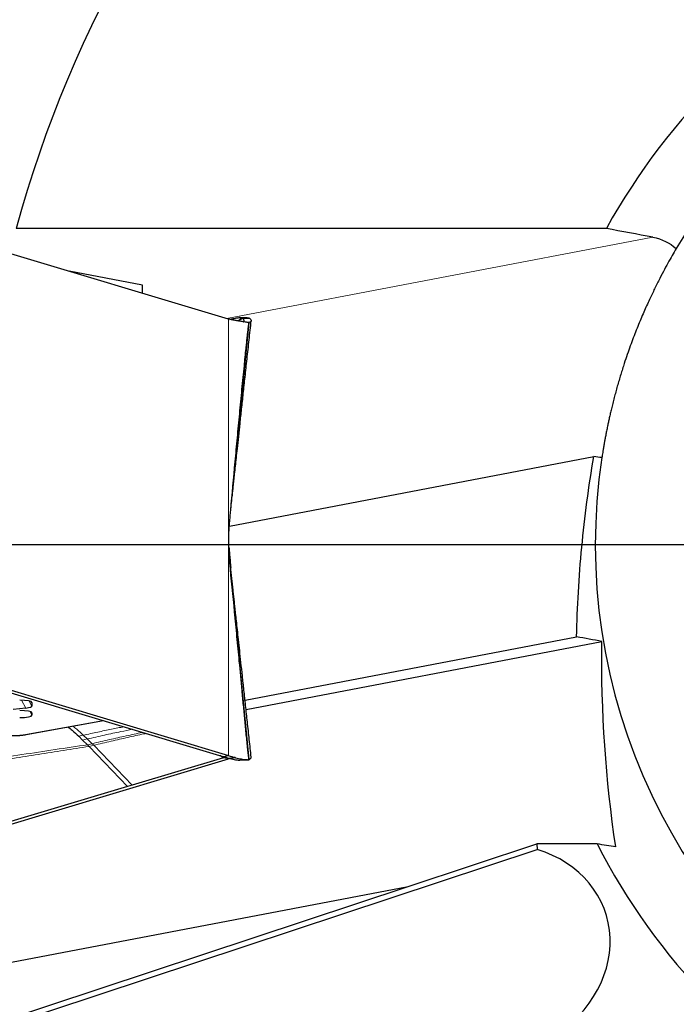
# Model space of a CAD drawing. Units: millimetres. Extents: x 15 to 204, y 6 to 291.
# Drawn here: x 145 to 154, y 203 to 217 of the extents above; entities that cross this region are included whole.
import ezdxf

# ---------------------------------------------------------------- set-up
doc = ezdxf.new("R2010")
doc.units = ezdxf.units.MM
doc.linetypes.add('CENTERX2', pattern=[20.32, 12.7, -2.54, 2.54, -2.54])
doc.layers.add('DÜNNE_LINIE', color=7, linetype='Continuous')
doc.styles.add('SLDTEXTSTYLE0', font='TXT', dxfattribs={"width": 0.75})
doc.dimstyles.new('SLDDIMSTYLE1', dxfattribs={"dimtxt": 3, "dimasz": 3, "dimexe": 0, "dimexo": 0.0625, "dimgap": 0.75, "dimtad": 1, "dimdec": 3, "dimrnd": 1e-09, "dimzin": 12, "dimdsep": 46, "dimtxsty": 'SLDTEXTSTYLE0', "dimsah": 1, "dimcen": 0.09, "dimadec": 0, "dimazin": 3, "dimtfac": 1, "dimtofl": 0, "dimtmove": 0, "dimatfit": 3, "dimfxl": 1, "dimfrac": 2, "dimtolj": 1, "dimtzin": 12, "dimarcsym": 0})

# ---------------------------------------------------------------- blocks, each defined once
blk = doc.blocks.new('*D4')
at = {"layer": 'DÜNNE_LINIE', "color": 7}
for p, q in [((136.113, 210.104), (136.113, 252.013)), ((186.113, 210.104), (186.113, 252.013)), ((136.113, 251.013), (186.113, 251.013))]:
    blk.add_line(p, q, dxfattribs=at)
for points in [[(136.113, 251.013), (139.113, 250.263), (139.113, 251.763)], [(186.113, 251.013), (183.113, 251.763), (183.113, 250.263)]]:
    blk.add_solid(points, dxfattribs=at)
at = {"layer": 'DÜNNE_LINIE', "color": 7, "char_height": 3, "attachment_point": 1, "style": 'SLDTEXTSTYLE0'}
for s, insert in [('%%c', (156.637, 254.88)), ('50', (161.158, 254.88))]:
    blk.add_mtext(s, dxfattribs=dict(at, insert=insert))
blk = doc.blocks.new('*D5')
at = {"layer": 'DÜNNE_LINIE', "color": 7}
for p, q in [((129.013, 208.104), (129.013, 167.027)), ((193.213, 208.104), (193.213, 167.027)), ((129.013, 168.027), (193.213, 168.027))]:
    blk.add_line(p, q, dxfattribs=at)
for points in [[(129.013, 168.027), (132.013, 167.277), (132.013, 168.777)], [(193.213, 168.027), (190.213, 168.777), (190.213, 167.277)]]:
    blk.add_solid(points, dxfattribs=at)
at = {"layer": 'DÜNNE_LINIE', "color": 7, "char_height": 3, "attachment_point": 1, "style": 'SLDTEXTSTYLE0'}
for s, insert in [('%%c', (153.753, 171.894, 0.1)), ('64,2', (158.278, 171.94, 0.1))]:
    blk.add_mtext(s, dxfattribs=dict(at, insert=insert))
blk = doc.blocks.new('SW_CENTERMARKSYMBOL_0')
at = {"layer": 'DÜNNE_LINIE', "color": 0}
blk.add_line((-5, 0), (-34.5, 0), dxfattribs=at)

msp = doc.modelspace()

# ---------------------------------------------------------------- linework, layer by layer
at = {"color": 7, "linetype": 'Continuous', "lineweight": 30}
for p, q in [((147.6667, 212.3001), (140.5257, 214.4422)), ((153.0195, 213.5819), (144.6619, 213.5819)), ((146.4485, 212.7786), (145.412, 212.9764)), ((146.4485, 212.6655), (146.4485, 212.7786)), ((147.7281, 212.306), (147.7328, 212.307)), ((147.8056, 212.2745), (147.8592, 212.3165)), ((147.8115, 212.2735), (147.863, 212.3136)), ((147.8291, 212.3205), (147.8253, 212.3207)), ((147.9327, 212.3163), (147.8516, 212.3196)), ((147.8592, 212.3165), (147.9592, 212.316)), ((147.863, 212.3136), (147.9629, 212.3128)), ((147.9629, 212.2541), (147.933, 212.2539)), ((147.9471, 212.2524), (147.9592, 212.2525)), ((147.6804, 209.369), (152.8418, 210.3538)), ((147.6778, 209.0308), (147.6769, 209.0446)), ((147.6773, 209.0559), (147.6837, 208.9597)), ((147.6852, 208.9169), (147.6776, 209.0342)), ((147.6852, 208.9169), (147.684, 208.9287)), ((147.6863, 208.907), (147.6852, 208.9169)), ((147.6862, 208.8615), (147.6858, 208.8606)), ((140.5257, 208.2637), (147.6667, 206.1216)), ((147.9023, 206.9082), (152.5986, 207.8043)), ((147.9165, 206.776), (152.9564, 207.7376)), ((144.0255, 207.1791), (147.5883, 206.1104)), ((144.8841, 206.8726), (144.8841, 206.8238)), ((144.7997, 206.7954), (144.6171, 206.7747)), ((144.8841, 206.7262), (144.8841, 206.6942)), ((144.8009, 206.4195), (145.9001, 206.6168)), ((145.5473, 206.3961), (145.6025, 206.3424)), ((145.6025, 206.3424), (145.6714, 206.2757)), ((145.6714, 206.2757), (145.6944, 206.2529)), ((145.6944, 206.2529), (146.2392, 205.6844)), ((147.5958, 206.0914), (147.5454, 206.1232)), ((147.5883, 206.1104), (147.5959, 206.1081)), ((147.5959, 206.1081), (147.6667, 206.1216)), ((147.5959, 206.1081), (147.6106, 206.1036)), ((140.5257, 203.9358), (147.6667, 206.0779)), ((147.6667, 206.0779), (147.5958, 206.0914)), ((147.5959, 206.0914), (147.6289, 206.0981)), ((147.6862, 206.0822), (147.6667, 206.0779)), ((147.7281, 206.072), (147.7328, 206.071)), ((147.8253, 206.0573), (147.9327, 206.0617)), ((147.8516, 206.0584), (147.8586, 206.0607)), ((147.9376, 206.0619), (147.9, 206.0617)), ((146.2392, 205.6844), (144.0255, 205.0204)), ((146.3059, 205.7044), (146.2392, 205.6844)), ((150.2145, 204.2696), (152.037, 204.8719)), ((152.037, 204.8719), (152.0406, 204.7932)), ((152.888, 204.8719), (152.037, 204.8719)), ((138.0193, 200.1593), (152.0406, 204.7932)), ((134.3297, 201.2386), (150.2145, 204.2696)), ((138.0004, 200.2329), (150.2145, 204.2696))]:
    msp.add_line(p, q, dxfattribs=at)
at = {"color": 8, "linetype": 'Continuous', "lineweight": 0}
for p, q in [((147.6439, 212.3069), (153.6795, 213.4586)), ((147.6667, 206.1216), (147.6667, 212.3001)), ((147.7281, 212.306), (147.7092, 212.2907)), ((147.7119, 212.2901), (147.7328, 212.307)), ((147.7166, 209.7778), (147.9629, 212.2541)), ((147.7197, 209.8115), (147.9592, 212.2525)), ((147.8044, 212.2747), (147.8586, 212.3172)), ((147.8109, 212.2736), (147.8626, 212.3138)), ((147.8892, 212.2776), (147.8669, 212.2637)), ((147.8731, 212.2627), (147.8885, 212.2727)), ((147.6847, 208.9241), (147.685, 208.9202)), ((147.6863, 208.907), (147.685, 208.9202)), ((147.6852, 208.9169), (147.6856, 208.9119)), ((147.6856, 208.9119), (147.6878, 208.8887)), ((147.6891, 208.8765), (147.6856, 208.9119)), ((147.6996, 208.7849), (147.6863, 208.907)), ((147.6865, 208.8631), (147.6862, 208.8615)), ((147.9629, 206.0652), (147.6863, 208.8529)), ((147.6903, 208.8668), (147.6899, 208.8704)), ((144.7389, 206.9053), (144.7997, 206.7954)), ((144.845, 206.8945), (144.8841, 206.8238)), ((144.8777, 206.8823), (144.8841, 206.8726)), ((144.8573, 206.7449), (144.8841, 206.6942)), ((144.8777, 206.7359), (144.8841, 206.7262)), ((144.7921, 206.4197), (145.8965, 206.6179)), ((144.7921, 206.4197), (144.8009, 206.4196)), ((145.5473, 206.3961), (145.6122, 206.4104)), ((145.6674, 206.3572), (145.6122, 206.4104)), ((145.6025, 206.3424), (145.6674, 206.3572)), ((145.7364, 206.2909), (145.6674, 206.3572)), ((145.7364, 206.2909), (145.6714, 206.2757)), ((145.7595, 206.2683), (145.6944, 206.2529)), ((145.7595, 206.2683), (145.7364, 206.2909)), ((145.7595, 206.2683), (146.3059, 205.7044)), ((147.6793, 206.084), (147.7592, 206.0955)), ((147.6883, 206.0817), (147.7692, 206.0929))]:
    msp.add_line(p, q, dxfattribs=at)
at = {"color": 7, "linetype": 'Continuous', "lineweight": 30, "flags": 128}
for points in [[(147.6771, 209.0167), (147.6784, 208.9982), (147.6847, 208.9241)], [(147.5959, 206.0914), (146.9509, 205.8979), (146.3059, 205.7044)]]:
    msp.add_lwpolyline(points, dxfattribs=at)
at = {"color": 7, "linetype": 'Continuous', "lineweight": 30}
for centre, radius, start, end in [((161.1132, 209.1037), 17.05, 134.85646, 164.77246), ((161.1132, 209.1037), 9.25, 117.22535, 151.0443), ((161.1132, 209.1037), 8.25, 81.37832, 149.44875), ((161.1132, 209.1037), 8.25, 171.37832, 239.44875), ((150.5941, 209.2026), 2.923, 185.37567, 185.70671), ((147.432, 204.809), 1.3274, 75.28379, 75.73018), ((161.1132, 209.1037), 9.25, 207.22535, 241.0443)]:
    msp.add_arc(centre, radius, start, end, dxfattribs=at)
for centre, major_axis, ratio, start_param, end_param in [((144.6532, 206.8616), (0.2309, 0.0114), 0.1843158, 6.2740833, 7.5922016), ((144.6532, 206.8301), (0.2309, -0.0064), 0.1716451, 5.4043375, 6.2879752), ((144.6532, 206.7152), (0.2309, 0.0114), 0.1843158, 6.2740833, 7.5922016), ((144.6532, 206.7052), (0.2309, -0.0114), 0.1843158, 4.9741712, 6.2922895), ((151.3323, 203.3438), (1.6753, 0.5537), 0.8501141, 4.926538, 7.1609308)]:
    msp.add_ellipse(centre, major_axis=major_axis, ratio=ratio, start_param=start_param, end_param=end_param, dxfattribs=at)
for points in [[(153.6795, 213.4586), (153.459, 213.4996), (153.2391, 213.5407), (153.0195, 213.5819)], [(153.6795, 213.4586), (153.8032, 213.4356), (153.9154, 213.3805), (154.0085, 213.2972)], [(152.9565, 210.3404), (152.9176, 210.3419), (152.8793, 210.3464), (152.8418, 210.3538)], [(152.9564, 207.7376), (152.837, 207.7598), (152.7177, 207.782), (152.5986, 207.8043)], [(153.1525, 204.8302), (153.014, 205.7742), (152.9419, 206.7411), (152.9564, 207.7376)], [(153.1525, 204.8302), (153.0641, 204.844), (152.976, 204.8579), (152.888, 204.8719)]]:
    msp.add_open_spline(points, degree=3, dxfattribs=at)
for points, knots in [([(154.0085, 213.2972), (153.9899, 213.2654), (153.9527, 213.2018), (153.8914, 213.0929), (153.8264, 212.973), (153.7576, 212.8407), (153.6853, 212.6951), (153.6222, 212.561), (153.5696, 212.4444), (153.5283, 212.3494), (153.4863, 212.2496), (153.444, 212.145), (153.4015, 212.0358), (153.3587, 211.9207), (153.3157, 211.7994), (153.2786, 211.6892), (153.2478, 211.5936), (153.223, 211.5139), (153.1986, 211.4325), (153.1749, 211.3504), (153.1523, 211.2689), (153.1306, 211.1877), (153.11, 211.107), (153.0916, 211.0317), (153.0754, 210.963), (153.0611, 210.9002), (153.048, 210.84), (153.0348, 210.7777), (153.022, 210.7151), (153.01, 210.6531), (152.9994, 210.5968), (152.989, 210.5391), (152.9794, 210.4836), (152.9709, 210.4325), (152.9644, 210.3917), (152.9593, 210.3591), (152.9574, 210.3467), (152.9565, 210.3404)], [0, 0, 0, 0, 0.052885, 0.1058049, 0.1586882, 0.2130795, 0.267513, 0.3218773, 0.3509517, 0.3800244, 0.4093715, 0.4387154, 0.4678407, 0.4969597, 0.5268238, 0.556675, 0.5743701, 0.5920629, 0.6101698, 0.6282736, 0.6460074, 0.6637392, 0.6821354, 0.7005314, 0.7162279, 0.7319253, 0.7480478, 0.764172, 0.784691, 0.8052143, 0.8263157, 0.8474207, 0.8772532, 0.9070944, 0.937739, 0.9683887, 1, 1, 1, 1]), ([(147.9592, 212.2525), (147.9577, 212.2522), (147.9549, 212.2517), (147.942, 212.2527), (147.9224, 212.2551), (147.8957, 212.2589), (147.8626, 212.2642), (147.823, 212.2716), (147.7766, 212.2798), (147.7247, 212.2864), (147.6858, 212.2956), (147.6667, 212.3001)], [0, 0, 0, 0, 0.109729, 0.2194548, 0.3324077, 0.4453587, 0.5551416, 0.6649208, 0.778077, 0.8912231, 1, 1, 1, 1]), ([(147.6883, 212.2963), (147.6952, 212.2981), (147.7092, 212.3017), (147.7218, 212.3045), (147.7281, 212.306)], [0, 0, 0, 0, 0.49937679, 1, 1, 1, 1]), ([(147.6996, 209.5931), (147.7206, 209.8223), (147.7521, 210.1661), (147.7945, 210.6209), (147.8267, 210.9623), (147.8539, 211.2458), (147.8759, 211.4719), (147.8911, 211.6258), (147.9049, 211.7637), (147.916, 211.8723), (147.9256, 211.9654), (147.9336, 212.0405), (147.9411, 212.1102), (147.9479, 212.1708), (147.9529, 212.2125), (147.956, 212.2357), (147.958, 212.2488), (147.9587, 212.2512), (147.9592, 212.2525)], [0, 0, 0, 0, 0.2428236, 0.3643309, 0.4858343, 0.6096881, 0.6717026, 0.7337134, 0.7800733, 0.8264814, 0.8575119, 0.8885966, 0.9161993, 0.9439872, 0.9686827, 0.9784723, 0.9884622, 1, 1, 1, 1]), ([(147.7018, 209.6165), (147.7025, 209.6231), (147.7047, 209.643), (147.7082, 209.6759), (147.7128, 209.7183), (147.7176, 209.7631), (147.723, 209.8128), (147.7291, 209.8693), (147.7365, 209.9376), (147.7453, 210.0191), (147.7555, 210.1134), (147.7671, 210.2206), (147.7802, 210.341), (147.7954, 210.4816), (147.8129, 210.6438), (147.8329, 210.8289), (147.8548, 211.0312), (147.8785, 211.2507), (147.9041, 211.4873), (147.9316, 211.7413), (147.9603, 212.0063), (147.9798, 212.1866), (147.9895, 212.2766)], [0, 0, 0, 0, 0.0072897, 0.0220244, 0.0364322, 0.0544311, 0.0720263, 0.0926659, 0.1184423, 0.149359, 0.1847311, 0.2250696, 0.2703788, 0.3206636, 0.3838513, 0.4534786, 0.529554, 0.6120868, 0.7010868, 0.7965644, 0.8985305, 1, 1, 1, 1]), ([(147.7328, 212.307), (147.744, 212.3093), (147.7663, 212.3139), (147.7949, 212.3182), (147.8193, 212.3207), (147.8384, 212.3209), (147.8527, 212.3201), (147.8566, 212.3182), (147.8586, 212.3172)], [0, 0, 0, 0, 0.1533177, 0.3077072, 0.4776753, 0.6489544, 0.8238691, 1, 1, 1, 1]), ([(147.8586, 212.3172), (147.8587, 212.3172), (147.8588, 212.3171), (147.859, 212.3168), (147.8591, 212.3166), (147.8592, 212.3165)], [0, 0, 0, 0, 0.2706971, 0.5414676, 1, 1, 1, 1]), ([(147.8592, 212.3165), (147.8595, 212.3162), (147.8605, 212.3153), (147.8617, 212.3144), (147.8626, 212.3138)], [0, 0, 0, 0, 0.3634538, 1, 1, 1, 1]), ([(147.8626, 212.3138), (147.8626, 212.3138), (147.8627, 212.3138), (147.8628, 212.3137), (147.8629, 212.3136), (147.863, 212.3136)], [0, 0, 0, 0, 0.2637122, 0.5274463, 1, 1, 1, 1]), ([(147.889, 212.2777), (147.8887, 212.2803), (147.8878, 212.2868), (147.8804, 212.2986), (147.8688, 212.3086), (147.863, 212.3136)], [0, 0, 0, 0, 0.252463, 0.6261928, 1, 1, 1, 1]), ([(147.8783, 212.2613), (147.8799, 212.2623), (147.8852, 212.2656), (147.8871, 212.2698), (147.8885, 212.2727)], [0, 0, 0, 0, 0.298011, 1, 1, 1, 1]), ([(147.8885, 212.2727), (147.8887, 212.2733), (147.889, 212.2744), (147.8893, 212.2761), (147.8893, 212.2772), (147.8893, 212.2777)], [0, 0, 0, 0, 0.3660754, 0.683035, 1, 1, 1, 1]), ([(147.9315, 212.3162), (147.9358, 212.3165), (147.9458, 212.3173), (147.9553, 212.3174), (147.9579, 212.3165), (147.9592, 212.316)], [0, 0, 0, 0, 0.2732545, 0.6366299, 1, 1, 1, 1]), ([(147.9592, 212.316), (147.9595, 212.3156), (147.9606, 212.3146), (147.9619, 212.3135), (147.9629, 212.3128)], [0, 0, 0, 0, 0.3387259, 1, 1, 1, 1]), ([(147.9629, 212.2541), (147.9624, 212.2539), (147.961, 212.2534), (147.9599, 212.2529), (147.9592, 212.2525)], [0, 0, 0, 0, 0.3390072, 1, 1, 1, 1]), ([(147.9629, 212.3128), (147.967, 212.3095), (147.9794, 212.2995), (147.9902, 212.2848), (147.9899, 212.2713), (147.9805, 212.2613), (147.9687, 212.2565), (147.9629, 212.2541)], [0, 0, 0, 0, 0.1262128, 0.378648, 0.6311811, 0.8155715, 1, 1, 1, 1]), ([(152.5986, 207.8043), (152.6077, 208.2243), (152.6317, 208.647), (152.7121, 209.4979), (152.769, 209.9291), (152.8418, 210.3538)], [0, 0, 0, 0, 0.5, 0.5, 1, 1, 1, 1]), ([(147.6837, 209.4182), (147.6864, 209.4474), (147.6917, 209.5057), (147.697, 209.564), (147.6996, 209.5931)], [0, 0, 0, 0, 0.49999867, 1, 1, 1, 1]), ([(147.6863, 208.8518), (147.6822, 208.899), (147.6741, 208.9937), (147.6706, 209.1358), (147.6729, 209.2779), (147.6801, 209.3714), (147.6837, 209.4182)], [0, 0, 0, 0, 0.2471026, 0.4953905, 0.7471395, 1, 1, 1, 1]), ([(147.6769, 209.0244), (147.6769, 209.0247), (147.6769, 209.0264), (147.6767, 209.0324), (147.6764, 209.0417), (147.676, 209.0529), (147.6755, 209.0648), (147.6751, 209.0771), (147.6747, 209.0894), (147.6743, 209.1021), (147.6739, 209.1152), (147.6736, 209.1287), (147.6734, 209.1413), (147.6733, 209.1532), (147.6731, 209.1637), (147.6731, 209.1752), (147.673, 209.1835), (147.673, 209.1883), (147.673, 209.189)], [0, 0, 0, 0, 0.04248236, 0.20947356, 0.3593402, 0.49220967, 0.60820576, 0.6959629, 0.77100224, 0.83345921, 0.88355043, 0.92168361, 0.94879796, 0.95900113, 0.97190013, 0.98369986, 0.9977052, 1, 1, 1, 1]), ([(147.6837, 208.9597), (147.6864, 208.9306), (147.6917, 208.8722), (147.697, 208.814), (147.6996, 208.7849)], [0, 0, 0, 0, 0.499998, 1, 1, 1, 1]), ([(147.6878, 208.8887), (147.6879, 208.8872), (147.6889, 208.8762), (147.6899, 208.8706), (147.6902, 208.8683), (147.6903, 208.8673)], [0, 0, 0, 0, 0.0842498, 0.604456, 1, 1, 1, 1]), ([(147.9592, 206.062), (147.9588, 206.0627), (147.9581, 206.0641), (147.9555, 206.0815), (147.9516, 206.114), (147.9465, 206.1607), (147.9394, 206.2283), (147.9308, 206.3143), (147.9206, 206.4177), (147.9105, 206.5225), (147.8972, 206.6619), (147.8807, 206.8354), (147.8545, 207.1123), (147.8238, 207.4365), (147.7883, 207.8075), (147.7435, 208.272), (147.7092, 208.6198), (147.6863, 208.8518)], [0, 0, 0, 0, 0.0103157, 0.0206157, 0.0366902, 0.0561694, 0.0761956, 0.112557, 0.1489724, 0.1860099, 0.223053, 0.2954115, 0.3677813, 0.5129425, 0.6346519, 0.7563647, 1, 1, 1, 1]), ([(147.9895, 206.1014), (147.9806, 206.1836), (147.9627, 206.349), (147.9364, 206.5923), (147.9111, 206.826), (147.8876, 207.0439), (147.8657, 207.2462), (147.8455, 207.4327), (147.827, 207.6036), (147.8102, 207.7588), (147.7951, 207.8985), (147.7817, 208.0224), (147.77, 208.1308), (147.7599, 208.2238), (147.7511, 208.3058), (147.7428, 208.3825), (147.7344, 208.4598), (147.7258, 208.5392), (147.717, 208.6209), (147.708, 208.7038), (147.6994, 208.7838), (147.6935, 208.8383), (147.6907, 208.8644), (147.6903, 208.8673)], [0, 0, 0, 0, 0.0887778, 0.1785671, 0.2626804, 0.3411279, 0.4139192, 0.4810635, 0.5425688, 0.5984427, 0.6486922, 0.6933235, 0.732342, 0.765753, 0.7937626, 0.8208599, 0.848888, 0.877846, 0.9077316, 0.9385412, 0.9692843, 0.9964879, 1, 1, 1, 1]), ([(145.3985, 206.5268), (145.4175, 206.5117), (145.4685, 206.4711), (145.5169, 206.425), (145.5473, 206.3961)], [0, 0, 0, 0, 0.3723595, 1, 1, 1, 1]), ([(144.5872, 206.4055), (144.6065, 206.4054), (144.6452, 206.4051), (144.7021, 206.4077), (144.7557, 206.4124), (144.7858, 206.4171), (144.8008, 206.4195)], [0, 0, 0, 0, 0.2493748, 0.4990739, 0.7492596, 1, 1, 1, 1]), ([(147.6106, 206.1036), (147.6206, 206.1006), (147.6447, 206.0933), (147.6665, 206.0874), (147.6793, 206.084)], [0, 0, 0, 0, 0.4149706, 1, 1, 1, 1]), ([(147.6667, 206.1216), (147.683, 206.1168), (147.7157, 206.1071), (147.7447, 206.0994), (147.7592, 206.0955)], [0, 0, 0, 0, 0.49841504, 1, 1, 1, 1]), ([(147.9629, 206.0652), (147.967, 206.0685), (147.9793, 206.0784), (147.9895, 206.0909), (147.9883, 206.0985), (147.9878, 206.1012)], [0, 0, 0, 0, 0.24117906, 0.72355426, 1, 1, 1, 1]), ([(147.6793, 206.084), (147.6804, 206.0837), (147.6825, 206.0832), (147.6855, 206.0824), (147.6874, 206.0819), (147.6883, 206.0817)], [0, 0, 0, 0, 0.3886779, 0.6943546, 1, 1, 1, 1]), ([(147.6883, 206.0817), (147.6952, 206.0799), (147.7092, 206.0763), (147.7218, 206.0734), (147.7281, 206.072)], [0, 0, 0, 0, 0.4993746, 1, 1, 1, 1]), ([(147.7328, 206.071), (147.744, 206.0687), (147.7663, 206.0641), (147.7947, 206.0598), (147.8161, 206.0575), (147.8256, 206.0575), (147.8291, 206.0574)], [0, 0, 0, 0, 0.267018, 0.5359009, 0.8319155, 1, 1, 1, 1]), ([(147.7692, 206.0929), (147.7834, 206.0893), (147.8116, 206.0822), (147.8484, 206.0744), (147.8806, 206.0683), (147.9075, 206.0641), (147.9288, 206.0618), (147.9446, 206.0608), (147.9554, 206.0605), (147.9579, 206.0615), (147.9592, 206.062)], [0, 0, 0, 0, 0.1229465, 0.2459045, 0.3723192, 0.4987382, 0.6225989, 0.7464675, 0.8732343, 1, 1, 1, 1]), ([(147.9592, 206.062), (147.9595, 206.0624), (147.9606, 206.0634), (147.9619, 206.0645), (147.9629, 206.0652)], [0, 0, 0, 0, 0.3387369, 1, 1, 1, 1])]:
    msp.add_open_spline(points, degree=3, knots=knots, dxfattribs=at)
at = {"color": 8, "linetype": 'Continuous', "lineweight": 0}
for points, knots in [([(147.867, 212.2637), (147.8675, 212.264), (147.8749, 212.2687), (147.8823, 212.2733), (147.8892, 212.2776)], [0, 0, 0, 0, 0.0662089, 1, 1, 1, 1]), ([(147.6769, 209.0244), (147.6775, 209.0136), (147.6787, 208.9919), (147.681, 208.96), (147.683, 208.9389), (147.684, 208.9287)], [0, 0, 0, 0, 0.3338367, 0.6766, 1, 1, 1, 1]), ([(147.6837, 208.9597), (147.6836, 208.9581), (147.6832, 208.9547), (147.6836, 208.9412), (147.6844, 208.9298), (147.6847, 208.9241)], [0, 0, 0, 0, 0.3294431, 0.6630456, 1, 1, 1, 1]), ([(147.6903, 208.8673), (147.6904, 208.8669), (147.6906, 208.8649), (147.6901, 208.8665), (147.6887, 208.8684), (147.6872, 208.8648), (147.6865, 208.8631)], [0, 0, 0, 0, 0.0732832, 0.3841963, 0.6932498, 1, 1, 1, 1]), ([(145.4652, 206.5387), (145.4836, 206.5241), (145.5339, 206.4843), (145.5818, 206.4391), (145.6122, 206.4104)], [0, 0, 0, 0, 0.36570199, 1, 1, 1, 1]), ([(146.1875, 206.5306), (146.129, 206.5191), (146.006, 206.4951), (145.8141, 206.4547), (145.6804, 206.4254), (145.6122, 206.4104)], [0, 0, 0, 0, 0.3074852, 0.6464362, 1, 1, 1, 1]), ([(144.5895, 206.4064), (144.6084, 206.4062), (144.6453, 206.406), (144.6991, 206.4084), (144.7493, 206.4128), (144.7776, 206.4173), (144.7921, 206.4197)], [0, 0, 0, 0, 0.25573202, 0.49997068, 0.7442182, 1, 1, 1, 1]), ([(146.3072, 206.4947), (146.2532, 206.4839), (146.1223, 206.4579), (145.909, 206.4117), (145.7491, 206.3756), (145.6674, 206.3572)], [0, 0, 0, 0, 0.2556671, 0.6194855, 1, 1, 1, 1]), ([(146.454, 206.4506), (146.4512, 206.4501), (146.373, 206.4347), (146.2159, 206.4004), (145.9796, 206.3478), (145.8186, 206.3101), (145.7364, 206.2909)], [0, 0, 0, 0, 0.0119413, 0.3317131, 0.6591658, 1, 1, 1, 1]), ([(145.7595, 206.2683), (145.8418, 206.2877), (146.0032, 206.3259), (146.2403, 206.3794), (146.4062, 206.4161), (146.4929, 206.4335), (146.5038, 206.4357)], [0, 0, 0, 0, 0.3290879, 0.6457659, 0.955335, 1, 1, 1, 1]), ([(145.6714, 206.2757), (145.5187, 206.2529), (145.2091, 206.2066), (144.739, 206.1357), (144.2562, 206.0639), (143.7616, 205.9898), (143.4281, 205.9393), (143.2594, 205.9138)], [0, 0, 0, 0, 0.1898961, 0.38483575, 0.58484924, 0.78988727, 1, 1, 1, 1]), ([(145.6944, 206.2529), (145.6345, 206.2433), (145.5147, 206.2241), (145.3348, 206.1955), (145.1548, 206.1671), (144.9746, 206.1388), (144.7944, 206.1107), (144.621, 206.0837), (144.4561, 206.0583), (144.2944, 206.0334), (144.1238, 206.0072), (143.9373, 205.9785), (143.7348, 205.9475), (143.5163, 205.914), (143.3653, 205.8909), (143.2871, 205.879)], [0, 0, 0, 0, 0.0749074, 0.1498149, 0.224722, 0.2996288, 0.3745362, 0.4494433, 0.5157561, 0.5799289, 0.6507152, 0.7281157, 0.8121302, 0.9027585, 1, 1, 1, 1])]:
    msp.add_open_spline(points, degree=3, knots=knots, dxfattribs=at)
at = {"layer": 'DÜNNE_LINIE', "color": 7, "linetype": 'CENTERX2', "lineweight": 0}
for radius in [32.1, 25]:
    msp.add_circle((161.1132, 209.1037), radius, dxfattribs=at)

# ---------------------------------------------------------------- block references
at = {"layer": 'DÜNNE_LINIE', "color": 7}
msp.add_blockref('SW_CENTERMARKSYMBOL_0', (161.1132, 209.1037), dxfattribs=at)

# ---------------------------------------------------------------- dimensions: what is measured, and where the dimension line sits
for base, p1, p2, picture, middle in [((186.1132, 253.3935), (136.1132, 209.1037), (186.1132, 209.1037), '*D4', (161.1132, 253.3935)), ((193.2132, 168.0265), (129.0132, 209.1037), (193.2132, 209.1037), '*D5', (161.1132, 168.0265))]:
    dim = msp.add_linear_dim(base=base, p1=p1, p2=p2, text='%%c<>', dimstyle='SLDDIMSTYLE1', dxfattribs=at)
    dim.commit()
    dim.dimension.update_dxf_attribs({"geometry": picture, "text_midpoint": middle, "dimtype": 160})

doc.saveas('drawing.dxf')
